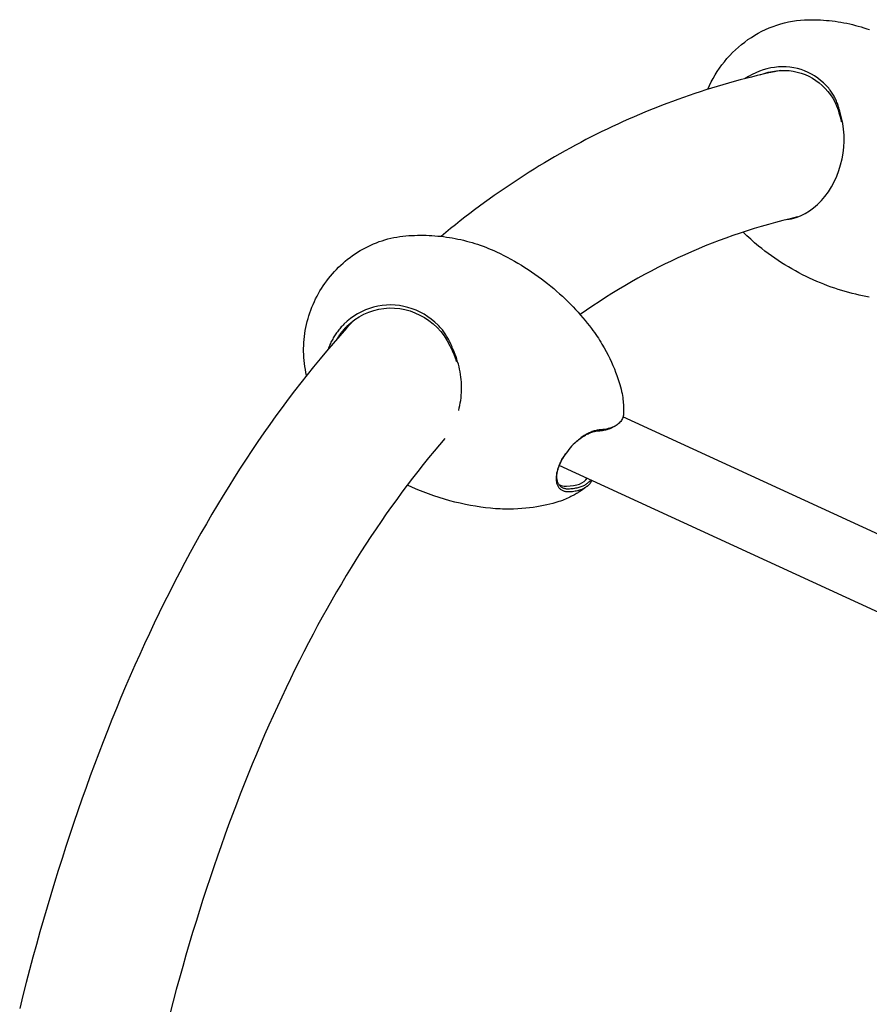
# Model space of a CAD drawing. Units: millimetres. Extents: x -7751 to 8351, y -4780 to 2594.
# Drawn here: x 1995 to 2401, y 348 to 818 of the extents above; entities that cross this region are included whole.
import ezdxf

# ---------------------------------------------------------------- set-up
doc = ezdxf.new("R2010")
doc.units = ezdxf.units.MM
doc.header["$LTSCALE"] = 220
doc.layers.add('SW_Toestellen', color=2, linetype='Continuous')

msp = doc.modelspace()

# ---------------------------------------------------------------- linework, layer by layer
at = {"layer": 'SW_Toestellen'}
for p, q in [((2386.34, 772.52), (2386.69, 773.3)), ((2201.8, 659.51), (2202.11, 660.19)), ((2616.16, 474.87), (2283.16, 628.09)), ((2279.21, 623.67), (2278.26, 623.17)), ((2603.48, 443.6), (2252.77, 604.98))]:
    msp.add_line(p, q, dxfattribs=at)
at = {"layer": 'SW_Toestellen', "flags": 128}
for points in [[(2323.56, 784.34), (2324.35, 786.1), (2325.2, 787.84), (2326.11, 789.55), (2327.08, 791.22), (2328.1, 792.85), (2329.18, 794.45), (2330.32, 796.01), (2331.51, 797.53), (2332.75, 799.02), (2334.05, 800.46), (2335.4, 801.85), (2336.79, 803.19), (2338.22, 804.49), (2339.7, 805.73), (2341.22, 806.91), (2342.78, 808.04), (2344.39, 809.12), (2346.03, 810.14), (2347.71, 811.11), (2349.43, 812.01), (2351.17, 812.85), (2352.94, 813.62), (2354.74, 814.33), (2356.55, 814.97), (2358.4, 815.54), (2360.26, 816.04), (2362.15, 816.47), (2364.05, 816.83), (2365.97, 817.12), (2367.89, 817.34), (2369.81, 817.48), (2371.74, 817.54)], [(2371.74, 817.54), (2373.14, 817.55), (2374.54, 817.53), (2375.94, 817.49), (2377.35, 817.43), (2378.75, 817.35), (2380.15, 817.24), (2381.56, 817.1), (2382.96, 816.95), (2384.35, 816.77), (2385.75, 816.56), (2387.14, 816.34), (2388.53, 816.09), (2389.92, 815.82), (2391.29, 815.52), (2392.67, 815.2), (2394.03, 814.86), (2395.39, 814.5), (2396.75, 814.11), (2398.09, 813.7), (2399.43, 813.27), (2400.76, 812.81)], [(2381.27, 784.84), (2380.06, 786.18), (2378.78, 787.45), (2377.44, 788.62), (2376.02, 789.71), (2374.54, 790.71), (2373, 791.62), (2371.41, 792.42), (2369.77, 793.13), (2368.08, 793.73), (2366.35, 794.22), (2364.59, 794.6), (2362.8, 794.87), (2360.99, 795.03), (2359.15, 795.07), (2357.31, 795.01), (2355.47, 794.82), (2353.63, 794.53), (2351.81, 794.12), (2350, 793.61), (2348.21, 792.98), (2346.46, 792.25), (2344.75, 791.41), (2343.08, 790.48), (2341.46, 789.44)], [(2358.26, 793.35), (2355.48, 792.76), (2352.72, 792.15), (2349.96, 791.52), (2347.2, 790.87), (2344.46, 790.2), (2341.72, 789.5), (2338.98, 788.79), (2336.26, 788.05), (2333.54, 787.3), (2330.82, 786.52), (2328.12, 785.72), (2325.42, 784.9), (2322.73, 784.06), (2320.05, 783.2), (2317.37, 782.32), (2314.7, 781.42), (2312.04, 780.49), (2309.39, 779.55), (2306.74, 778.58), (2304.1, 777.6), (2301.47, 776.59), (2298.85, 775.56), (2296.23, 774.52), (2293.63, 773.45), (2291.03, 772.36), (2288.44, 771.25), (2285.85, 770.12), (2283.28, 768.97), (2280.71, 767.8), (2278.15, 766.61), (2275.6, 765.4), (2273.06, 764.16), (2270.53, 762.91), (2268, 761.64), (2265.49, 760.35), (2262.98, 759.03), (2260.48, 757.7), (2257.99, 756.35), (2255.51, 754.98), (2253.03, 753.58), (2250.57, 752.17), (2248.11, 750.74), (2245.67, 749.28), (2243.23, 747.81), (2240.8, 746.31), (2238.39, 744.8), (2235.98, 743.27), (2233.58, 741.72), (2231.19, 740.14), (2228.8, 738.55), (2226.43, 736.94), (2224.07, 735.31), (2221.72, 733.65), (2219.37, 731.98), (2217.04, 730.29), (2214.72, 728.58), (2212.4, 726.85), (2210.1, 725.1), (2207.8, 723.34), (2205.52, 721.55), (2203.24, 719.74), (2200.97, 717.92), (2198.72, 716.07), (2196.47, 714.21)], [(2348.5, 791.18), (2350.43, 791.89), (2352.4, 792.46), (2354.4, 792.9), (2356.4, 793.19), (2358.41, 793.35), (2360.42, 793.37), (2362.4, 793.25), (2364.37, 792.98), (2366.29, 792.58), (2368.18, 792.04), (2370.01, 791.37), (2371.79, 790.57), (2373.5, 789.64), (2375.14, 788.59), (2376.71, 787.43), (2378.19, 786.16), (2379.59, 784.79), (2380.9, 783.31), (2382.1, 781.74), (2383.17, 780.08), (2384.14, 778.34), (2384.99, 776.5), (2385.72, 774.56), (2386.34, 772.52)], [(2386.69, 773.3), (2386.57, 773.85), (2386.43, 774.4), (2386.29, 774.95), (2386.14, 775.49), (2385.98, 776.03), (2385.8, 776.56), (2385.62, 777.09), (2385.43, 777.61), (2385.23, 778.13), (2385.02, 778.64), (2384.8, 779.15), (2384.57, 779.65), (2384.33, 780.15), (2384.08, 780.64), (2383.82, 781.12), (2383.55, 781.6), (2383.27, 782.07), (2382.98, 782.53), (2382.68, 782.99), (2382.36, 783.44), (2382.04, 783.88), (2381.71, 784.31), (2381.45, 784.63), (2381.27, 784.84)], [(2361.31, 722.26), (2363.53, 722.65), (2365.72, 723.25), (2367.87, 724.07), (2369.98, 725.1), (2372.04, 726.34), (2374.03, 727.78), (2375.95, 729.43), (2377.77, 731.27), (2379.49, 733.29), (2381.1, 735.48), (2382.58, 737.82), (2383.91, 740.29), (2385.09, 742.88), (2386.12, 745.57), (2386.97, 748.32), (2387.66, 751.13), (2388.17, 753.97), (2388.5, 756.83), (2388.65, 759.67), (2388.62, 762.5), (2388.41, 765.29), (2388.01, 768.02), (2387.44, 770.7), (2386.69, 773.3)], [(2386.34, 772.52), (2386.39, 772.37), (2386.44, 772.22), (2386.49, 772.06), (2386.53, 771.91), (2386.58, 771.76), (2386.62, 771.6), (2386.67, 771.45), (2386.71, 771.29), (2386.75, 771.14), (2386.8, 770.98), (2386.84, 770.83), (2386.88, 770.67), (2386.92, 770.52), (2386.96, 770.36), (2387, 770.2), (2387.04, 770.05), (2387.08, 769.89), (2387.11, 769.73), (2387.15, 769.57), (2387.19, 769.42), (2387.22, 769.26), (2387.26, 769.1), (2387.29, 768.94), (2387.32, 768.78)], [(2366.33, 723.46), (2362.85, 722.64), (2359.39, 721.78), (2355.95, 720.88), (2352.53, 719.93), (2349.12, 718.95), (2345.72, 717.93), (2342.34, 716.86), (2338.98, 715.76), (2335.63, 714.61), (2332.29, 713.43), (2328.98, 712.2), (2325.67, 710.93), (2322.38, 709.62), (2319.11, 708.27), (2315.85, 706.88), (2312.61, 705.45), (2309.38, 703.98), (2306.17, 702.46), (2302.97, 700.9), (2299.79, 699.31), (2296.62, 697.67), (2293.46, 695.99), (2290.32, 694.27), (2287.19, 692.5), (2284.08, 690.7), (2280.99, 688.85), (2277.9, 686.97), (2274.83, 685.04), (2271.78, 683.07), (2268.74, 681.05), (2265.71, 679), (2262.7, 676.9)], [(2132.27, 647.91), (2131.95, 649.32), (2131.67, 650.73), (2131.44, 652.15), (2131.24, 653.57), (2131.08, 655), (2130.97, 656.44), (2130.89, 657.88), (2130.85, 659.32), (2130.85, 660.77), (2130.89, 662.21), (2130.97, 663.65), (2131.08, 665.09), (2131.23, 666.52), (2131.43, 667.94), (2131.65, 669.36), (2131.92, 670.78), (2132.23, 672.19), (2132.57, 673.59), (2132.95, 674.98), (2133.36, 676.36), (2133.81, 677.73), (2134.3, 679.09), (2134.82, 680.44), (2135.37, 681.77), (2135.96, 683.09), (2136.58, 684.38), (2137.23, 685.66), (2137.92, 686.93), (2138.64, 688.18), (2139.39, 689.41), (2140.18, 690.62), (2141, 691.81), (2141.84, 692.98), (2142.72, 694.13), (2143.63, 695.26), (2144.56, 696.36), (2145.52, 697.43), (2146.51, 698.48), (2147.52, 699.5), (2148.56, 700.49), (2149.63, 701.46), (2150.72, 702.4), (2151.84, 703.31), (2152.99, 704.19), (2154.16, 705.04), (2155.35, 705.86), (2156.56, 706.65), (2157.79, 707.41), (2159.04, 708.13), (2160.3, 708.81), (2161.59, 709.46), (2162.89, 710.08), (2164.21, 710.65), (2165.54, 711.19), (2166.9, 711.7), (2168.27, 712.16), (2169.65, 712.59), (2171.04, 712.98), (2172.45, 713.33), (2173.86, 713.63), (2175.28, 713.9), (2176.7, 714.13), (2178.13, 714.31), (2179.56, 714.45)], [(2179.56, 714.45), (2180.94, 714.55), (2182.32, 714.64), (2183.71, 714.7), (2185.1, 714.73), (2186.49, 714.75), (2187.88, 714.74), (2189.27, 714.71), (2190.66, 714.66), (2192.05, 714.59), (2193.43, 714.49), (2194.82, 714.38), (2196.2, 714.24), (2197.59, 714.08), (2198.96, 713.89), (2200.34, 713.69), (2201.71, 713.46), (2203.07, 713.21), (2204.43, 712.94), (2205.79, 712.65), (2207.13, 712.33), (2208.48, 711.99), (2209.81, 711.63), (2211.15, 711.25), (2212.47, 710.85), (2213.79, 710.42), (2215.11, 709.97), (2216.41, 709.5), (2217.71, 709.01), (2219, 708.5), (2220.28, 707.97), (2221.55, 707.41), (2222.81, 706.84)], [(2347.82, 709.57), (2345.93, 711.16), (2344.09, 712.81), (2342.29, 714.51), (2340.55, 716.27)], [(2400.64, 685.2), (2399.05, 685.5), (2397.44, 685.83), (2395.82, 686.19), (2394.18, 686.57), (2392.53, 686.98), (2390.87, 687.42), (2389.2, 687.89), (2387.52, 688.38), (2385.84, 688.91), (2384.14, 689.47), (2382.44, 690.06), (2380.74, 690.69), (2379.03, 691.34), (2377.32, 692.02), (2375.61, 692.74), (2373.9, 693.49), (2372.19, 694.27), (2370.49, 695.09), (2368.79, 695.93), (2367.09, 696.81), (2365.41, 697.71), (2363.74, 698.65), (2362.07, 699.62), (2360.42, 700.61), (2358.78, 701.64), (2357.16, 702.69), (2355.56, 703.78), (2353.97, 704.88), (2352.4, 706.02), (2350.85, 707.18), (2349.32, 708.36), (2347.82, 709.56)], [(2222.81, 706.84), (2224.55, 706.01), (2226.27, 705.15), (2227.99, 704.27), (2229.69, 703.36), (2231.38, 702.41), (2233.05, 701.45), (2234.71, 700.45), (2236.35, 699.44), (2237.97, 698.39), (2239.57, 697.33), (2241.14, 696.24), (2242.7, 695.13), (2244.23, 694), (2245.74, 692.85), (2247.22, 691.69), (2248.68, 690.5), (2250.11, 689.3), (2251.52, 688.09), (2252.9, 686.86), (2254.24, 685.62), (2255.56, 684.37), (2256.86, 683.11), (2258.12, 681.84), (2259.35, 680.57), (2260.55, 679.28), (2261.73, 678), (2262.87, 676.7), (2263.99, 675.41), (2265.07, 674.11), (2266.13, 672.81), (2267.15, 671.51), (2268.15, 670.22)], [(2194.96, 671.87), (2193.39, 673.32), (2191.75, 674.67), (2190.04, 675.91), (2188.26, 677.04), (2186.43, 678.05), (2184.53, 678.94), (2182.59, 679.71), (2180.61, 680.34), (2178.6, 680.84), (2176.55, 681.2), (2174.49, 681.42), (2172.42, 681.51), (2170.35, 681.45), (2168.29, 681.26), (2166.25, 680.93), (2164.23, 680.46), (2162.24, 679.86), (2160.3, 679.13), (2158.42, 678.28), (2156.59, 677.3), (2154.83, 676.21), (2153.15, 675.01), (2151.55, 673.7), (2150.04, 672.3)], [(2151.44, 671.33), (2153.29, 673.01), (2155.26, 674.53), (2157.37, 675.89), (2159.57, 677.07), (2161.87, 678.06), (2164.25, 678.87), (2166.69, 679.47), (2169.17, 679.86), (2171.67, 680.05), (2174.18, 680.01), (2176.68, 679.77), (2179.16, 679.31), (2181.59, 678.65), (2183.96, 677.78), (2186.26, 676.71), (2188.48, 675.46), (2190.61, 674.03), (2192.62, 672.44), (2194.53, 670.68), (2196.29, 668.77), (2197.89, 666.7), (2199.34, 664.47), (2200.64, 662.07), (2201.8, 659.51)], [(2154.44, 673.92), (2151.23, 670.39), (2148.05, 666.81), (2144.9, 663.18), (2141.77, 659.51), (2138.67, 655.8), (2135.59, 652.05), (2132.53, 648.25), (2129.5, 644.41), (2126.5, 640.52), (2123.52, 636.59), (2120.57, 632.62), (2117.64, 628.61), (2114.74, 624.55), (2111.86, 620.45), (2109.01, 616.31), (2106.18, 612.13), (2103.38, 607.9), (2100.61, 603.63), (2097.86, 599.33), (2095.13, 594.98), (2092.43, 590.59), (2089.76, 586.15), (2087.11, 581.68), (2084.48, 577.17), (2081.88, 572.61), (2079.31, 568.02), (2076.76, 563.38), (2074.24, 558.7), (2071.74, 553.99), (2069.27, 549.23), (2066.82, 544.43), (2064.4, 539.59), (2062, 534.72), (2059.63, 529.8), (2057.28, 524.84), (2054.96, 519.85), (2052.66, 514.81), (2050.39, 509.74), (2048.14, 504.62), (2045.92, 499.47), (2043.72, 494.28), (2041.55, 489.05), (2039.41, 483.78), (2037.28, 478.47), (2035.19, 473.12), (2033.12, 467.74), (2031.07, 462.32), (2029.05, 456.86), (2027.06, 451.36), (2025.09, 445.82), (2023.14, 440.25), (2021.22, 434.64), (2019.32, 428.99), (2017.45, 423.3), (2015.61, 417.58), (2013.79, 411.82), (2011.99, 406.02), (2010.22, 400.18), (2008.48, 394.31), (2006.76, 388.4), (2005.06, 382.46), (2003.39, 376.47), (2001.75, 370.46), (2000.13, 364.4), (1998.53, 358.31), (1996.96, 352.19), (1995.42, 346.02)], [(2150.04, 672.3), (2149.62, 671.88), (2149.21, 671.45), (2148.81, 671.01), (2148.42, 670.57), (2148.03, 670.12), (2147.66, 669.66), (2147.29, 669.2), (2146.93, 668.73), (2146.59, 668.25), (2146.25, 667.77), (2145.92, 667.28), (2145.6, 666.78), (2145.29, 666.28), (2144.99, 665.78), (2144.7, 665.26), (2144.42, 664.74), (2144.15, 664.22), (2143.89, 663.69), (2143.64, 663.16), (2143.4, 662.62), (2143.17, 662.08), (2142.95, 661.53), (2142.74, 660.98), (2142.54, 660.42)], [(2202.11, 660.19), (2201.9, 660.76), (2201.69, 661.32), (2201.46, 661.88), (2201.23, 662.44), (2200.99, 662.99), (2200.74, 663.53), (2200.48, 664.07), (2200.21, 664.61), (2199.93, 665.14), (2199.65, 665.66), (2199.35, 666.18), (2199.04, 666.69), (2198.73, 667.19), (2198.4, 667.69), (2198.06, 668.18), (2197.72, 668.66), (2197.36, 669.13), (2197, 669.6), (2196.62, 670.06), (2196.24, 670.51), (2195.85, 670.95), (2195.45, 671.37), (2195.16, 671.67), (2194.96, 671.87)], [(2146.77, 665.34), (2146.93, 665.61), (2147.1, 665.88), (2147.27, 666.15), (2147.44, 666.42), (2147.61, 666.68), (2147.79, 666.95), (2147.97, 667.21), (2148.15, 667.47), (2148.34, 667.72), (2148.53, 667.98), (2148.72, 668.23), (2148.91, 668.48), (2149.11, 668.73), (2149.31, 668.98), (2149.51, 669.22), (2149.71, 669.47), (2149.92, 669.71), (2150.13, 669.94), (2150.34, 670.18), (2150.56, 670.42), (2150.78, 670.65), (2151, 670.88), (2151.22, 671.1), (2151.44, 671.33)], [(2268.15, 670.22), (2268.84, 669.29), (2269.52, 668.36), (2270.17, 667.43), (2270.8, 666.51), (2271.41, 665.59), (2272, 664.68), (2272.58, 663.77), (2273.13, 662.87), (2274.18, 661.08), (2275.15, 659.32), (2276.05, 657.59), (2276.89, 655.89), (2277.67, 654.22), (2278.39, 652.59), (2279.05, 651), (2279.66, 649.44), (2280.21, 647.93), (2280.73, 646.45), (2281.2, 645.01), (2281.63, 643.61)], [(2201.8, 659.51), (2201.89, 659.31), (2201.98, 659.11), (2202.07, 658.9), (2202.16, 658.7), (2202.25, 658.49), (2202.33, 658.29), (2202.42, 658.08), (2202.5, 657.87), (2202.59, 657.67), (2202.67, 657.46), (2202.75, 657.25), (2202.83, 657.04), (2202.91, 656.83), (2202.99, 656.62), (2203.06, 656.41), (2203.14, 656.2), (2203.22, 655.99), (2203.29, 655.78), (2203.36, 655.57), (2203.43, 655.35), (2203.5, 655.14), (2203.57, 654.93), (2203.64, 654.71), (2203.71, 654.5)], [(2204.81, 631.23), (2205.1, 632.4), (2205.35, 633.59), (2205.57, 634.79), (2205.76, 636), (2205.91, 637.22), (2206.02, 638.44), (2206.1, 639.68), (2206.14, 640.92), (2206.15, 642.16), (2206.12, 643.4), (2206.06, 644.65), (2205.96, 645.89), (2205.83, 647.13), (2205.66, 648.36), (2205.46, 649.59), (2205.22, 650.81), (2204.95, 652.02), (2204.64, 653.23), (2204.3, 654.42), (2203.93, 655.6), (2203.52, 656.77), (2203.08, 657.93), (2202.61, 659.07), (2202.11, 660.19)], [(2281.63, 643.61), (2281.96, 642.44), (2282.24, 641.31), (2282.49, 640.24), (2282.69, 639.21), (2282.87, 638.24), (2283.01, 637.31), (2283.13, 636.42), (2283.23, 635.58), (2283.31, 634.77), (2283.37, 634), (2283.41, 633.27), (2283.44, 632.57), (2283.46, 631.91), (2283.47, 631.27), (2283.47, 630.66), (2283.46, 630.08)], [(2283.46, 630.08), (2283.43, 629.5), (2283.36, 628.94), (2283.25, 628.4), (2283.09, 627.87), (2282.89, 627.36), (2282.66, 626.88), (2282.38, 626.41), (2282.06, 625.96), (2281.71, 625.54), (2281.31, 625.14), (2280.88, 624.75), (2280.41, 624.39), (2279.9, 624.06), (2279.36, 623.74), (2278.78, 623.45), (2278.16, 623.19), (2277.51, 622.94), (2276.81, 622.72), (2276.05, 622.52), (2275.22, 622.34), (2274.34, 622.18), (2273.49, 622.07), (2272.8, 622), (2272.18, 621.95)], [(2260.78, 616.18), (2261.21, 616.55), (2261.65, 616.92), (2262.09, 617.27), (2262.53, 617.61), (2262.98, 617.94), (2263.42, 618.26), (2263.87, 618.56), (2264.32, 618.85), (2264.77, 619.13), (2265.22, 619.39), (2265.67, 619.64), (2266.11, 619.88), (2266.56, 620.1), (2267, 620.3), (2267.44, 620.49), (2267.87, 620.66), (2268.3, 620.82), (2268.73, 620.96), (2269.17, 621.09), (2269.64, 621.21), (2270.13, 621.32), (2270.6, 621.4), (2271.01, 621.45), (2271.35, 621.48)], [(2272.18, 621.95), (2271.82, 621.92), (2271.39, 621.86), (2270.89, 621.78), (2270.37, 621.67), (2269.87, 621.54), (2269.4, 621.4), (2268.95, 621.25), (2268.49, 621.09), (2268.03, 620.9), (2267.56, 620.7), (2267.09, 620.49), (2266.62, 620.26), (2266.15, 620.01), (2265.67, 619.75), (2265.19, 619.47), (2264.72, 619.18), (2264.24, 618.87), (2263.76, 618.55), (2263.29, 618.21), (2262.81, 617.86), (2262.34, 617.5), (2261.88, 617.13), (2261.41, 616.74), (2260.95, 616.34)], [(2271.35, 621.48), (2271.6, 621.5), (2271.84, 621.52), (2272.08, 621.54), (2272.35, 621.57), (2272.65, 621.6), (2272.99, 621.65), (2273.33, 621.69), (2273.69, 621.75), (2274.04, 621.81), (2274.39, 621.88), (2274.73, 621.95), (2275.05, 622.02), (2275.37, 622.1), (2275.67, 622.18), (2275.96, 622.26), (2276.24, 622.35), (2276.52, 622.44), (2276.78, 622.53), (2277.05, 622.63), (2277.3, 622.73), (2277.55, 622.84), (2277.79, 622.95), (2278.03, 623.06), (2278.26, 623.17)], [(2198.26, 617.88), (2195.64, 614.81), (2193.03, 611.7), (2190.44, 608.55), (2187.86, 605.36), (2185.3, 602.12), (2182.76, 598.85), (2180.23, 595.53), (2177.71, 592.17), (2175.22, 588.76), (2172.73, 585.32), (2170.27, 581.83), (2167.82, 578.3), (2165.39, 574.73), (2162.97, 571.11), (2160.57, 567.45), (2158.19, 563.76), (2155.82, 560.01), (2153.48, 556.23), (2151.15, 552.41), (2148.83, 548.54), (2146.54, 544.63), (2144.26, 540.68), (2142, 536.69), (2139.75, 532.65), (2137.53, 528.58), (2135.32, 524.46), (2133.13, 520.3), (2130.96, 516.1), (2128.8, 511.86), (2126.67, 507.58), (2124.55, 503.26), (2122.45, 498.9), (2120.37, 494.49), (2118.31, 490.05), (2116.27, 485.56), (2114.25, 481.03), (2112.24, 476.47), (2110.26, 471.86), (2108.29, 467.21), (2106.34, 462.53), (2104.42, 457.8), (2102.51, 453.03), (2100.62, 448.22), (2098.75, 443.38), (2096.9, 438.49), (2095.07, 433.56), (2093.26, 428.6), (2091.47, 423.59), (2089.71, 418.55), (2087.96, 413.46), (2086.23, 408.34), (2084.52, 403.18), (2082.83, 397.98), (2081.17, 392.74), (2079.52, 387.46), (2077.9, 382.14), (2076.29, 376.79), (2074.71, 371.39), (2073.15, 365.96), (2071.6, 360.49), (2070.08, 354.98), (2068.58, 349.44), (2067.11, 343.85)], [(2260.95, 616.34), (2260.18, 615.63), (2259.42, 614.89), (2258.68, 614.12), (2257.97, 613.33), (2257.28, 612.51), (2256.62, 611.67), (2255.99, 610.82), (2255.38, 609.96), (2254.82, 609.08), (2254.29, 608.2), (2253.79, 607.32), (2253.34, 606.44), (2252.92, 605.56), (2252.55, 604.68), (2252.23, 603.82), (2251.94, 602.97), (2251.71, 602.13), (2251.52, 601.31), (2251.38, 600.52), (2251.28, 599.74), (2251.24, 599), (2251.24, 598.28), (2251.3, 597.59), (2251.4, 596.94)], [(2259.96, 615.42), (2259.99, 615.45), (2260.03, 615.49), (2260.06, 615.52), (2260.09, 615.55), (2260.13, 615.58), (2260.16, 615.61), (2260.2, 615.65), (2260.23, 615.68), (2260.26, 615.71), (2260.3, 615.74), (2260.33, 615.77), (2260.37, 615.8), (2260.4, 615.84), (2260.43, 615.87), (2260.47, 615.9), (2260.5, 615.93), (2260.54, 615.96), (2260.57, 615.99), (2260.61, 616.02), (2260.64, 616.05), (2260.67, 616.08), (2260.71, 616.11), (2260.74, 616.15), (2260.78, 616.18)], [(2251.77, 597.88), (2251.7, 598.3), (2251.65, 598.73), (2251.62, 599.18), (2251.61, 599.64), (2251.62, 600.12), (2251.66, 600.61), (2251.72, 601.11), (2251.8, 601.62), (2251.9, 602.15), (2252.03, 602.68), (2252.17, 603.22), (2252.34, 603.77), (2252.53, 604.32), (2252.73, 604.88), (2252.96, 605.44), (2253.2, 606.01), (2253.47, 606.58), (2253.75, 607.16), (2254.05, 607.73), (2254.37, 608.31), (2254.71, 608.88), (2255.06, 609.45), (2255.43, 610.02), (2255.81, 610.58)], [(2251.4, 596.94), (2251.49, 596.57), (2251.59, 596.21), (2251.72, 595.87), (2251.85, 595.54), (2252.01, 595.23), (2252.18, 594.93), (2252.36, 594.65), (2252.56, 594.38), (2252.78, 594.13), (2253.02, 593.89), (2253.26, 593.68), (2253.53, 593.48), (2253.8, 593.29), (2254.09, 593.13), (2254.4, 592.98), (2254.71, 592.85), (2255.04, 592.74), (2255.39, 592.65), (2255.74, 592.57), (2256.11, 592.52), (2256.49, 592.48), (2256.87, 592.46), (2257.27, 592.46), (2257.68, 592.48)], [(2257.66, 593.68), (2257.28, 593.67), (2256.91, 593.67), (2256.54, 593.68), (2256.19, 593.72), (2255.84, 593.77), (2255.51, 593.84), (2255.19, 593.93), (2254.88, 594.03), (2254.58, 594.15), (2254.29, 594.29), (2254.02, 594.44), (2253.76, 594.62), (2253.51, 594.8), (2253.28, 595.01), (2253.06, 595.23), (2252.86, 595.46), (2252.67, 595.72), (2252.49, 595.98), (2252.34, 596.26), (2252.19, 596.56), (2252.06, 596.87), (2251.95, 597.19), (2251.85, 597.53), (2251.77, 597.88)], [(2267.72, 598.1), (2267.5, 597.79), (2267.27, 597.49), (2267.02, 597.2), (2266.75, 596.92), (2266.46, 596.65), (2266.15, 596.39), (2265.83, 596.14), (2265.49, 595.9), (2265.12, 595.68), (2264.74, 595.46), (2264.35, 595.26), (2263.93, 595.07), (2263.5, 594.89), (2263.05, 594.72), (2262.59, 594.56), (2262.1, 594.41), (2261.6, 594.28), (2261.09, 594.16), (2260.56, 594.05), (2260.01, 593.95), (2259.44, 593.87), (2258.87, 593.79), (2258.27, 593.73), (2257.66, 593.68)], [(2257.68, 592.48), (2258.36, 592.53), (2259.02, 592.6), (2259.67, 592.69), (2260.3, 592.79), (2260.9, 592.9), (2261.49, 593.04), (2262.06, 593.18), (2262.6, 593.34), (2263.13, 593.52), (2263.63, 593.71), (2264.12, 593.91), (2264.58, 594.13), (2265.02, 594.37), (2265.44, 594.61), (2265.83, 594.87), (2266.2, 595.15), (2266.55, 595.44), (2266.88, 595.74), (2267.18, 596.05), (2267.47, 596.38), (2267.72, 596.72), (2267.96, 597.07), (2268.17, 597.43), (2268.35, 597.81)], [(2219.99, 584.53), (2217.65, 584.8), (2215.28, 585.11), (2212.88, 585.47), (2210.45, 585.89), (2208, 586.37), (2205.52, 586.9), (2203.03, 587.5), (2200.52, 588.15), (2198, 588.87), (2195.46, 589.64), (2192.93, 590.48), (2190.39, 591.39), (2187.85, 592.36), (2185.33, 593.39), (2182.81, 594.48), (2180.31, 595.63)], [(2266.32, 595.24), (2265.82, 594.84), (2265.28, 594.43), (2264.7, 594), (2264.07, 593.54), (2263.39, 593.07), (2262.65, 592.58), (2261.84, 592.06), (2261.41, 591.8), (2260.95, 591.53), (2260.48, 591.25), (2259.98, 590.97), (2259.46, 590.69), (2258.92, 590.4), (2258.34, 590.11), (2257.74, 589.81), (2257.11, 589.51), (2256.45, 589.21), (2255.75, 588.91), (2255.01, 588.61), (2254.24, 588.3), (2253.43, 588), (2252.57, 587.7), (2251.67, 587.41), (2250.72, 587.13), (2249.72, 586.85)], [(2249.72, 586.85), (2248.3, 586.49), (2246.83, 586.14), (2245.3, 585.81), (2243.72, 585.5), (2242.07, 585.21), (2240.37, 584.95), (2238.6, 584.72), (2236.78, 584.51), (2234.89, 584.35), (2232.94, 584.22), (2230.93, 584.14), (2228.86, 584.1), (2227.8, 584.1), (2226.72, 584.12), (2225.64, 584.15), (2224.53, 584.19), (2223.42, 584.25), (2222.29, 584.33), (2221.14, 584.42), (2219.99, 584.53)]]:
    msp.add_lwpolyline(points, dxfattribs=at)
at = {"layer": 'SW_Toestellen'}
for centre, major_axis, ratio, start_param, end_param in [((2381.63, 757.73), (-33.5, -48.39), 0.288259, 6.260439, 6.260632), ((2194.03, 655.5), (28.84, 51.31), 0.126706, 0.009569, 0.009651), ((2235.71, 614.33), (30.56, -15.04), 0.393258, 5.621337, 6.247858), ((2263.03, 608.97), (-11.54, -12.27), 0.565058, 0.135542, 0.496837)]:
    msp.add_ellipse(centre, major_axis=major_axis, ratio=ratio, start_param=start_param, end_param=end_param, dxfattribs=at)

doc.saveas('drawing.dxf')
